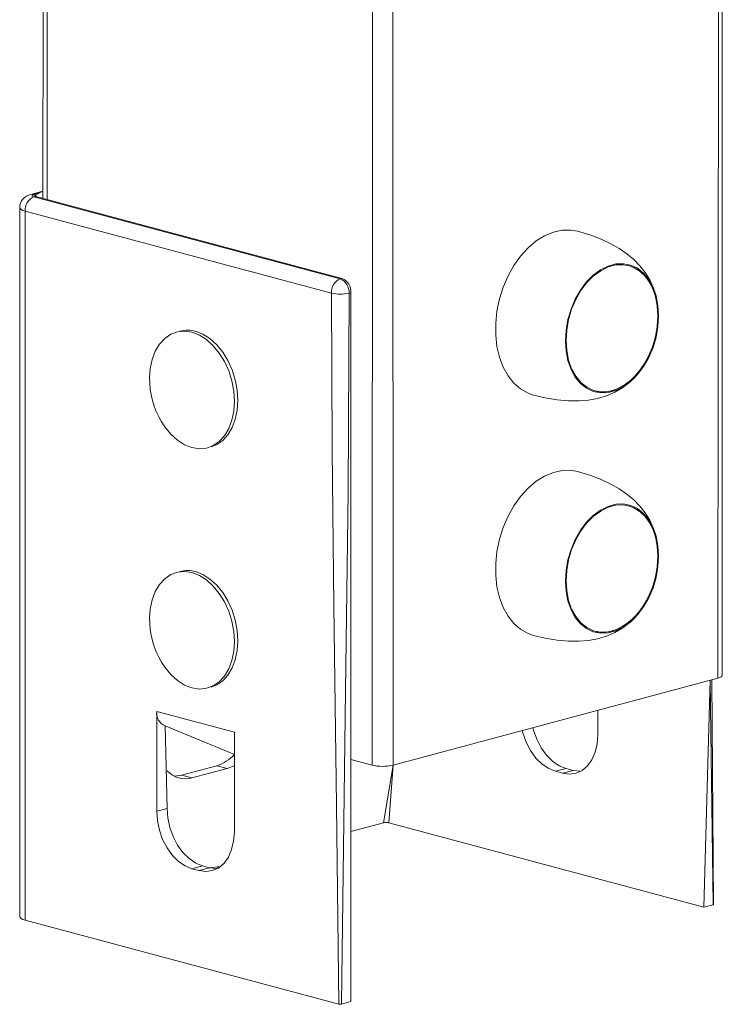
# Model space of a CAD drawing. Units: millimetres. Extents: x -2075 to 8336, y 6661 to 16100.
# Drawn here: x 5924 to 6065, y 8994 to 9192 of the extents above; entities that cross this region are included whole.
import ezdxf

# ---------------------------------------------------------------- set-up
doc = ezdxf.new("R2010")
doc.units = ezdxf.units.MM
doc.layers.add('AXONOMETRIC', color=7, linetype='Continuous')
doc.layers.add('TIPTAP_DIM', color=9, linetype='Continuous')

# ---------------------------------------------------------------- blocks, each defined once
blk = doc.blocks.new('RS124_axonometric')
at = {"layer": 'AXONOMETRIC', "color": 0, "linetype": 'Continuous', "lineweight": 15}
for p, q in [((5994.88, 9042.23), (5995.7, 10533.66)), ((5929.91, 10427.83), (5928.94, 9155.86)), ((5929.91, 10427.83), (5929.82, 9155.63)), ((5998.34, 10391.04), (5999.12, 9042.23)), ((6064.17, 9059.66), (6065.05, 10373.17)), ((6065.05, 9060.23), (6065.05, 10373.17)), ((5928.94, 9157.27), (5926.51, 9156.62)), ((5928.94, 9157.27), (5927.16, 9156.62)), ((5927.16, 9156.62), (5927.51, 9156.52)), ((5927.51, 9156.24), (5927.16, 9156.15)), ((5927.16, 9156.15), (5988.51, 9139.71)), ((5928.94, 9157.27), (5927.51, 9156.52)), ((5927.51, 9156.52), (5927.51, 9156.24)), ((5927.51, 9156.24), (5988.86, 9139.81)), ((5924.3, 9153.97), (5924.3, 9011.87)), ((5925.39, 9153.27), (5925.39, 9011.16)), ((5986.74, 9136.83), (5925.39, 9153.27)), ((5988.51, 9139.71), (5988.86, 9139.81)), ((5990.63, 9136.92), (5990.28, 9136.83)), ((5990.63, 9136.92), (5990.63, 8994.82)), ((6051.55, 9136.99), (6051.55, 9136.99)), ((5956.41, 9129.22), (5956.41, 9129.22)), ((5962.63, 9106.04), (5962.63, 9106.04)), ((6051.55, 9088.82), (6051.55, 9088.82)), ((5956.41, 9081.05), (5956.41, 9081.05)), ((5999.12, 9042.23), (6064.17, 9059.66)), ((6063.29, 9014.36), (6062.98, 9059.34)), ((5962.63, 9057.87), (5962.63, 9057.87)), ((6062.64, 9059.25), (6061.34, 9013.76)), ((5951.74, 9052.98), (5967.3, 9048.81)), ((5951.74, 9033), (5951.74, 9052.98)), ((6040.13, 9048.35), (6040.13, 9053.22)), ((5953.42, 9050.08), (5967.3, 9044.36)), ((5953.86, 9033.57), (5953.42, 9050.08)), ((5967.3, 9048.81), (5967.3, 9028.83)), ((5963.76, 9042.12), (5956.69, 9040.23)), ((5963.76, 9042.12), (5965.88, 9041.55)), ((5994.88, 9042.23), (5990.63, 9043.37)), ((5999.12, 9042.23), (5997.18, 9030.67)), ((5999.12, 9042.23), (5998.22, 9030.67)), ((5956.69, 9040.23), (5958.81, 9039.66)), ((5965.88, 9041.55), (5958.81, 9039.66)), ((6031.64, 9040.99), (6033.77, 9041.55)), ((6031.64, 9040.99), (6033.06, 9040.61)), ((6033.06, 9040.61), (6035.18, 9041.18)), ((6033.77, 9041.55), (6035.18, 9041.18)), ((5951.74, 9033), (5953.86, 9033.57)), ((5990.63, 9028.92), (5997.18, 9030.67)), ((5998.22, 9030.67), (6061.34, 9013.76)), ((5958.81, 9021.47), (5960.93, 9022.04)), ((5962.35, 9021.66), (5960.93, 9022.04)), ((5962.35, 9021.66), (5964.51, 9021.92)), ((5960.23, 9021.09), (5958.81, 9021.47)), ((5960.23, 9021.09), (5962.35, 9021.66)), ((6061.34, 9013.76), (6063.2, 9014.26)), ((5988.25, 8994.32), (5925.39, 9011.16)), ((5988.78, 8994.32), (5990.63, 8994.82))]:
    blk.add_line(p, q, dxfattribs=at)
at = {"layer": 'AXONOMETRIC', "color": 0, "linetype": 'Continuous', "lineweight": 15, "flags": 128}
for points in [[(5926.51, 9156.62), (5926.82, 9156.66), (5927.16, 9156.62)], [(5927.16, 9156.62), (5927.01, 9156.57), (5926.89, 9156.51), (5926.82, 9156.45), (5926.8, 9156.38), (5926.82, 9156.32), (5926.89, 9156.26), (5927.01, 9156.2), (5927.16, 9156.15)], [(5927.51, 9156.52), (5927.42, 9156.49), (5927.35, 9156.46), (5927.31, 9156.42), (5927.3, 9156.38), (5927.31, 9156.34), (5927.35, 9156.31), (5927.42, 9156.27), (5927.51, 9156.24)], [(5925.39, 9153.27), (5924.93, 9153.42), (5924.58, 9153.59), (5924.37, 9153.78), (5924.3, 9153.97)], [(6027.25, 9116.42), (6026.15, 9116.8), (6024.65, 9117.64), (6023.3, 9118.81), (6022.13, 9120.28), (6021.16, 9122.01), (6020.42, 9123.98), (6019.91, 9126.13), (6019.66, 9128.43), (6019.66, 9130.82), (6019.91, 9133.26), (6020.42, 9135.68), (6021.16, 9138.05), (6022.13, 9140.3), (6023.3, 9142.39), (6024.65, 9144.28), (6026.15, 9145.93), (6027.76, 9147.3), (6029.46, 9148.36), (6031.21, 9149.09), (6032.96, 9149.47), (6034.69, 9149.5), (6036.05, 9149.26)], [(6051.55, 9136.99), (6051.23, 9137.99), (6050.52, 9139.52), (6049.61, 9140.99), (6048.54, 9142.34), (6047.32, 9143.58), (6045.95, 9144.72), (6044.42, 9145.77), (6042.71, 9146.74), (6040.8, 9147.64), (6038.69, 9148.45), (6036.04, 9149.26)], [(6052.29, 9132.31), (6052.16, 9130.18), (6051.79, 9128.04), (6051.17, 9125.95), (6050.32, 9123.97), (6049.28, 9122.14), (6048.06, 9120.53), (6046.71, 9119.17), (6045.25, 9118.09), (6043.73, 9117.34), (6042.19, 9116.93), (6040.67, 9116.86), (6039.21, 9117.16), (6037.85, 9117.79), (6036.64, 9118.76), (6035.59, 9120.02), (6034.75, 9121.55), (6034.13, 9123.31), (6033.75, 9125.25), (6033.62, 9127.31), (6033.75, 9129.43), (6034.13, 9131.57), (6034.75, 9133.66), (6035.59, 9135.64), (6036.64, 9137.47), (6037.85, 9139.09), (6039.21, 9140.45), (6040.67, 9141.52), (6042.19, 9142.27), (6043.73, 9142.69), (6045.25, 9142.75), (6046.71, 9142.46), (6048.06, 9141.82), (6049.28, 9140.86), (6050.32, 9139.59), (6051.17, 9138.06), (6051.79, 9136.3), (6052.16, 9134.37), (6052.29, 9132.31)], [(6033.77, 9127.34), (6033.89, 9125.32), (6034.26, 9123.41), (6034.87, 9121.68), (6035.7, 9120.17), (6036.73, 9118.92), (6037.93, 9117.97), (6039.27, 9117.35), (6040.7, 9117.06), (6042.2, 9117.12), (6043.72, 9117.53), (6045.21, 9118.27), (6046.65, 9119.33), (6047.99, 9120.67), (6049.18, 9122.26), (6050.21, 9124.06), (6051.04, 9126.01), (6051.65, 9128.07), (6052.03, 9130.17), (6052.15, 9132.27), (6052.03, 9134.3), (6051.65, 9136.2), (6051.04, 9137.93), (6050.21, 9139.44), (6049.18, 9140.69), (6047.99, 9141.64), (6046.65, 9142.27), (6045.21, 9142.55), (6043.72, 9142.49), (6042.2, 9142.09), (6040.7, 9141.34), (6039.27, 9140.29), (6037.93, 9138.95), (6036.73, 9137.35), (6035.7, 9135.56), (6034.87, 9133.6), (6034.26, 9131.54), (6033.89, 9129.44), (6033.77, 9127.34)], [(6042.96, 9117.28), (6044.47, 9117.86), (6045.94, 9118.76), (6047.33, 9119.96), (6048.6, 9121.44), (6049.72, 9123.14), (6050.65, 9125.02), (6051.38, 9127.03), (6051.87, 9129.12), (6052.12, 9131.23), (6052.12, 9133.3), (6051.87, 9135.27), (6051.38, 9137.09), (6050.65, 9138.72), (6049.72, 9140.1), (6048.6, 9141.2), (6047.33, 9141.99), (6046.32, 9142.36)], [(5988.25, 8994.32), (5987.76, 9034.24), (5987.22, 9074.18), (5986.88, 9105.53), (5986.74, 9136.83)], [(5990.28, 9136.83), (5990.07, 9096.98), (5989.58, 9057.06), (5988.78, 8994.32)], [(5958.81, 9129), (5957.34, 9129.22), (5955.91, 9129.08), (5954.57, 9128.59), (5953.36, 9127.76), (5952.31, 9126.61), (5951.46, 9125.19), (5950.84, 9123.53), (5950.46, 9121.69), (5950.33, 9119.95)], [(5952.72, 9111.02), (5953.36, 9110.04), (5954.57, 9108.56), (5955.91, 9107.35), (5957.34, 9106.45), (5958.81, 9105.88), (5960.29, 9105.66), (5961.71, 9105.8), (5963.06, 9106.29), (5964.27, 9107.12), (5965.31, 9108.27), (5966.16, 9109.69), (5966.79, 9111.35), (5967.17, 9113.19), (5967.3, 9115.17), (5967.17, 9117.21), (5966.79, 9119.26), (5966.16, 9121.25), (5965.31, 9123.13), (5964.27, 9124.83), (5963.06, 9126.31), (5961.71, 9127.53), (5960.29, 9128.43), (5958.81, 9129), (5958.81, 9129)], [(5962.63, 9106.04), (5963.76, 9106.48), (5964.97, 9107.31), (5966.02, 9108.46), (5966.87, 9109.88), (5967.49, 9111.54), (5967.88, 9113.38), (5968, 9115.36), (5967.88, 9117.4), (5967.49, 9119.45), (5966.87, 9121.44), (5966.02, 9123.32), (5964.97, 9125.02), (5963.76, 9126.5), (5962.42, 9127.72), (5960.99, 9128.62), (5959.52, 9129.19)], [(6027.25, 9116.42), (6029.56, 9115.87), (6031.97, 9115.47), (6034.22, 9115.27), (6036.31, 9115.25), (6038.25, 9115.41), (6040.08, 9115.75), (6041.84, 9116.27), (6043.53, 9116.99), (6045.15, 9117.94), (6046.62, 9119.07), (6047.61, 9120.02)], [(6027.25, 9068.24), (6026.15, 9068.63), (6024.65, 9069.47), (6023.3, 9070.64), (6022.13, 9072.11), (6021.16, 9073.84), (6020.42, 9075.81), (6019.91, 9077.96), (6019.66, 9080.26), (6019.66, 9082.65), (6019.91, 9085.08), (6020.42, 9087.51), (6021.16, 9089.87), (6022.13, 9092.13), (6023.3, 9094.22), (6024.65, 9096.11), (6026.15, 9097.76), (6027.76, 9099.13), (6029.46, 9100.19), (6031.21, 9100.92), (6032.96, 9101.3), (6034.69, 9101.33), (6036.05, 9101.09)], [(6051.55, 9088.82), (6051.23, 9089.81), (6050.52, 9091.35), (6049.61, 9092.82), (6048.54, 9094.17), (6047.32, 9095.41), (6045.95, 9096.55), (6044.42, 9097.6), (6042.71, 9098.57), (6040.8, 9099.46), (6038.69, 9100.28), (6036.04, 9101.09)], [(6052.29, 9084.14), (6052.16, 9082.01), (6051.79, 9079.87), (6051.17, 9077.78), (6050.32, 9075.8), (6049.28, 9073.97), (6048.06, 9072.36), (6046.71, 9070.99), (6045.25, 9069.92), (6043.73, 9069.17), (6042.19, 9068.75), (6040.67, 9068.69), (6039.21, 9068.98), (6037.85, 9069.62), (6036.64, 9070.58), (6035.59, 9071.85), (6034.75, 9073.38), (6034.13, 9075.14), (6033.75, 9077.08), (6033.62, 9079.13), (6033.75, 9081.26), (6034.13, 9083.4), (6034.75, 9085.49), (6035.59, 9087.47), (6036.64, 9089.3), (6037.85, 9090.91), (6039.21, 9092.28), (6040.67, 9093.35), (6042.19, 9094.1), (6043.73, 9094.52), (6045.25, 9094.58), (6046.71, 9094.29), (6048.06, 9093.65), (6049.28, 9092.68), (6050.32, 9091.42), (6051.17, 9089.89), (6051.79, 9088.13), (6052.16, 9086.19), (6052.29, 9084.14)], [(6033.77, 9079.17), (6033.89, 9077.14), (6034.26, 9075.24), (6034.87, 9073.51), (6035.7, 9072), (6036.73, 9070.75), (6037.93, 9069.8), (6039.27, 9069.18), (6040.7, 9068.89), (6042.2, 9068.95), (6043.72, 9069.36), (6045.21, 9070.1), (6046.65, 9071.15), (6047.99, 9072.5), (6049.18, 9074.09), (6050.21, 9075.89), (6051.04, 9077.84), (6051.65, 9079.9), (6052.03, 9082), (6052.15, 9084.1), (6052.03, 9086.13), (6051.65, 9088.03), (6051.04, 9089.76), (6050.21, 9091.27), (6049.18, 9092.52), (6047.99, 9093.47), (6046.65, 9094.09), (6045.21, 9094.38), (6043.72, 9094.32), (6042.2, 9093.91), (6040.7, 9093.17), (6039.27, 9092.12), (6037.93, 9090.77), (6036.73, 9089.18), (6035.7, 9087.38), (6034.87, 9085.43), (6034.26, 9083.37), (6033.89, 9081.27), (6033.77, 9079.17)], [(6042.96, 9069.11), (6044.47, 9069.69), (6045.94, 9070.59), (6047.33, 9071.79), (6048.6, 9073.26), (6049.72, 9074.96), (6050.65, 9076.85), (6051.38, 9078.86), (6051.87, 9080.95), (6052.12, 9083.05), (6052.12, 9085.12), (6051.87, 9087.1), (6051.38, 9088.92), (6050.65, 9090.55), (6049.72, 9091.93), (6048.6, 9093.03), (6047.33, 9093.82), (6046.32, 9094.19)], [(5958.81, 9080.83), (5957.34, 9081.05), (5955.91, 9080.91), (5954.57, 9080.42), (5953.36, 9079.58), (5952.31, 9078.44), (5951.46, 9077.02), (5950.84, 9075.36), (5950.46, 9073.51), (5950.33, 9071.78)], [(5952.72, 9062.85), (5953.36, 9061.87), (5954.57, 9060.39), (5955.91, 9059.18), (5957.34, 9058.28), (5958.81, 9057.71), (5960.29, 9057.49), (5961.71, 9057.63), (5963.06, 9058.12), (5964.27, 9058.95), (5965.31, 9060.09), (5966.16, 9061.52), (5966.79, 9063.18), (5967.17, 9065.02), (5967.3, 9066.99), (5967.17, 9069.04), (5966.79, 9071.09), (5966.16, 9073.08), (5965.31, 9074.96), (5964.27, 9076.66), (5963.06, 9078.14), (5961.71, 9079.35), (5960.29, 9080.26), (5958.81, 9080.83), (5958.81, 9080.83)], [(5962.63, 9057.87), (5963.76, 9058.31), (5964.97, 9059.14), (5966.02, 9060.28), (5966.87, 9061.71), (5967.49, 9063.37), (5967.88, 9065.21), (5968, 9067.18), (5967.88, 9069.23), (5967.49, 9071.27), (5966.87, 9073.27), (5966.02, 9075.15), (5964.97, 9076.85), (5963.76, 9078.33), (5962.42, 9079.54), (5960.99, 9080.45), (5959.52, 9081.02)], [(6027.25, 9068.24), (6029.56, 9067.7), (6031.97, 9067.3), (6034.22, 9067.09), (6036.31, 9067.08), (6038.25, 9067.24), (6040.08, 9067.57), (6041.84, 9068.1), (6043.53, 9068.82), (6045.15, 9069.77), (6046.62, 9070.9), (6047.61, 9071.85)], [(6065.05, 9060.23), (6064.99, 9060.07), (6064.82, 9059.92), (6064.54, 9059.78), (6064.17, 9059.66)], [(6063.2, 9014.26), (6062.72, 9053.92), (6062.64, 9059.25)], [(6027.11, 9049.73), (6027.23, 9049.25), (6027.89, 9047.41), (6028.77, 9045.72), (6029.84, 9044.23), (6031.06, 9043.01), (6032.39, 9042.11), (6033.77, 9041.55)], [(6024.99, 9049.16), (6025.11, 9048.68), (6025.77, 9046.84), (6026.64, 9045.15), (6027.72, 9043.66), (6028.94, 9042.44), (6030.27, 9041.54), (6031.64, 9040.99)], [(6033.06, 9040.61), (6034.44, 9040.42), (6035.76, 9040.62), (6036.99, 9041.18), (6038.06, 9042.09), (6038.94, 9043.31), (6039.59, 9044.8), (6039.99, 9046.5), (6040.13, 9048.35)], [(5965.88, 9041.55), (5967.26, 9042.11), (5965.88, 9041.55)], [(5956.69, 9040.23), (5955.31, 9040.04), (5956.69, 9040.23)], [(6035.18, 9041.18), (6036.56, 9040.99), (6035.18, 9041.18)], [(5958.81, 9021.47), (5957.43, 9022.03), (5956.11, 9022.93), (5954.88, 9024.15), (5953.81, 9025.64), (5952.93, 9027.33), (5952.28, 9029.17), (5951.88, 9031.09), (5951.74, 9033)], [(5960.93, 9022.04), (5959.55, 9022.6), (5958.23, 9023.5), (5957.01, 9024.72), (5955.93, 9026.2), (5955.05, 9027.9), (5954.4, 9029.74), (5954, 9031.65), (5953.86, 9033.57)], [(5967.3, 9028.83), (5967.16, 9026.99), (5966.76, 9025.29), (5966.11, 9023.8), (5965.23, 9022.58), (5964.16, 9021.67), (5962.93, 9021.1), (5961.61, 9020.91), (5960.23, 9021.09)], [(5964.51, 9021.92), (5963.73, 9021.48), (5962.35, 9021.66)], [(6063.2, 9014.26), (6063.27, 9014.29), (6063.31, 9014.32), (6063.3, 9014.35), (6063.29, 9014.36)], [(5925.39, 9011.16), (5924.93, 9011.31), (5924.58, 9011.48), (5924.37, 9011.67), (5924.3, 9011.87)]]:
    blk.add_lwpolyline(points, dxfattribs=at)
at = {"layer": 'AXONOMETRIC', "color": 0, "linetype": 'Continuous', "lineweight": 15}
for centre, radius, start, end in [((5927.05, 9153.92), 2.76, 101.3033, 178.8907), ((5928.34, 9153.44), 2.96, 113.5919, 183.3635), ((5989.69, 9137), 2.96, 113.5919, 183.3635), ((5987.33, 9137), 2.96, 356.6365, 66.4081), ((5987.68, 9137.1), 2.96, 356.6365, 66.4081), ((5988.51, 9144.45), 7.82, 256.9381, 283.0619), ((5957.91, 9123.52), 5.89, 74.1628, 104.734), ((5967.23, 9119.69), 16.9, 179.1281, 210.8679), ((6041.22, 9123.43), 6.39, 255.2977, 285.8055), ((5957.91, 9075.35), 5.89, 74.1628, 104.734), ((5967.23, 9071.52), 16.9, 179.1281, 210.8679), ((6041.22, 9075.26), 6.39, 255.2977, 285.8055), ((5954.59, 9052.69), 2.86, 174.1599, 245.8416), ((5961.49, 9049.63), 7.85, 286.8671, 317.8001), ((5997, 9051.41), 9.42, 256.9836, 283.0164), ((5957.48, 9044.35), 4.87, 221.98, 285.8348), ((5997.7, 9028.42), 2.31, 76.9836, 103.0164), ((5988.51, 8995.44), 1.15, 256.6752, 283.3248)]:
    blk.add_arc(centre, radius, start, end, dxfattribs=at)

msp = doc.modelspace()

# ---------------------------------------------------------------- linework, layer by layer
at = {"layer": 'AXONOMETRIC', "color": 0, "linetype": 'Continuous', "lineweight": 15}
for p, q in [((5994.88, 9042.23), (5995.7, 10533.66)), ((5929.91, 10427.83), (5928.94, 9155.86)), ((5929.91, 10427.83), (5929.82, 9155.63)), ((5998.34, 10391.04), (5999.12, 9042.23)), ((6064.17, 9059.66), (6065.05, 10373.17)), ((6065.05, 9060.23), (6065.05, 10373.17)), ((5928.94, 9157.27), (5926.51, 9156.62)), ((5928.94, 9157.27), (5927.16, 9156.62)), ((5927.16, 9156.62), (5927.51, 9156.52)), ((5927.51, 9156.24), (5927.16, 9156.15)), ((5927.16, 9156.15), (5988.51, 9139.71)), ((5928.94, 9157.27), (5927.51, 9156.52)), ((5927.51, 9156.52), (5927.51, 9156.24)), ((5927.51, 9156.24), (5988.86, 9139.81)), ((5924.3, 9153.97), (5924.3, 9011.87)), ((5925.39, 9153.27), (5925.39, 9011.16)), ((5986.74, 9136.83), (5925.39, 9153.27)), ((5988.51, 9139.71), (5988.86, 9139.81)), ((5990.63, 9136.92), (5990.28, 9136.83)), ((5990.63, 9136.92), (5990.63, 8994.82)), ((6051.55, 9136.99), (6051.55, 9136.99)), ((5956.41, 9129.22), (5956.41, 9129.22)), ((5962.63, 9106.04), (5962.63, 9106.04)), ((6051.55, 9088.82), (6051.55, 9088.82)), ((5956.41, 9081.05), (5956.41, 9081.05)), ((5999.12, 9042.23), (6064.17, 9059.66)), ((6063.29, 9014.36), (6062.98, 9059.34)), ((5962.63, 9057.87), (5962.63, 9057.87)), ((6062.64, 9059.25), (6061.34, 9013.76)), ((5951.74, 9052.98), (5967.3, 9048.81)), ((5951.74, 9033), (5951.74, 9052.98)), ((6040.13, 9048.35), (6040.13, 9053.22)), ((5953.42, 9050.08), (5967.3, 9044.36)), ((5953.86, 9033.57), (5953.42, 9050.08)), ((5967.3, 9048.81), (5967.3, 9028.83)), ((5963.76, 9042.12), (5956.69, 9040.23)), ((5963.76, 9042.12), (5965.88, 9041.55)), ((5994.88, 9042.23), (5990.63, 9043.37)), ((5999.12, 9042.23), (5997.18, 9030.67)), ((5999.12, 9042.23), (5998.22, 9030.67)), ((5956.69, 9040.23), (5958.81, 9039.66)), ((5965.88, 9041.55), (5958.81, 9039.66)), ((6031.64, 9040.99), (6033.77, 9041.55)), ((6031.64, 9040.99), (6033.06, 9040.61)), ((6033.06, 9040.61), (6035.18, 9041.18)), ((6033.77, 9041.55), (6035.18, 9041.18)), ((5951.74, 9033), (5953.86, 9033.57)), ((5990.63, 9028.92), (5997.18, 9030.67)), ((5998.22, 9030.67), (6061.34, 9013.76)), ((5958.81, 9021.47), (5960.93, 9022.04)), ((5962.35, 9021.66), (5960.93, 9022.04)), ((5962.35, 9021.66), (5964.51, 9021.92)), ((5960.23, 9021.09), (5958.81, 9021.47)), ((5960.23, 9021.09), (5962.35, 9021.66)), ((6061.34, 9013.76), (6063.2, 9014.26)), ((5988.25, 8994.32), (5925.39, 9011.16)), ((5988.78, 8994.32), (5990.63, 8994.82))]:
    msp.add_line(p, q, dxfattribs=at)
at = {"layer": 'AXONOMETRIC', "color": 0, "linetype": 'Continuous', "lineweight": 15, "flags": 128}
for points in [[(5926.51, 9156.62), (5926.82, 9156.66), (5927.16, 9156.62)], [(5927.16, 9156.62), (5927.01, 9156.57), (5926.89, 9156.51), (5926.82, 9156.45), (5926.8, 9156.38), (5926.82, 9156.32), (5926.89, 9156.26), (5927.01, 9156.2), (5927.16, 9156.15)], [(5927.51, 9156.52), (5927.42, 9156.49), (5927.35, 9156.46), (5927.31, 9156.42), (5927.3, 9156.38), (5927.31, 9156.34), (5927.35, 9156.31), (5927.42, 9156.27), (5927.51, 9156.24)], [(5925.39, 9153.27), (5924.93, 9153.42), (5924.58, 9153.59), (5924.37, 9153.78), (5924.3, 9153.97)], [(6027.25, 9116.42), (6026.15, 9116.8), (6024.65, 9117.64), (6023.3, 9118.81), (6022.13, 9120.28), (6021.16, 9122.01), (6020.42, 9123.98), (6019.91, 9126.13), (6019.66, 9128.43), (6019.66, 9130.82), (6019.91, 9133.26), (6020.42, 9135.68), (6021.16, 9138.05), (6022.13, 9140.3), (6023.3, 9142.39), (6024.65, 9144.28), (6026.15, 9145.93), (6027.76, 9147.3), (6029.46, 9148.36), (6031.21, 9149.09), (6032.96, 9149.47), (6034.69, 9149.5), (6036.05, 9149.26)], [(6051.55, 9136.99), (6051.23, 9137.99), (6050.52, 9139.52), (6049.61, 9140.99), (6048.54, 9142.34), (6047.32, 9143.58), (6045.95, 9144.72), (6044.42, 9145.77), (6042.71, 9146.74), (6040.8, 9147.64), (6038.69, 9148.45), (6036.04, 9149.26)], [(6052.29, 9132.31), (6052.16, 9130.18), (6051.79, 9128.04), (6051.17, 9125.95), (6050.32, 9123.97), (6049.28, 9122.14), (6048.06, 9120.53), (6046.71, 9119.17), (6045.25, 9118.09), (6043.73, 9117.34), (6042.19, 9116.93), (6040.67, 9116.86), (6039.21, 9117.16), (6037.85, 9117.79), (6036.64, 9118.76), (6035.59, 9120.02), (6034.75, 9121.55), (6034.13, 9123.31), (6033.75, 9125.25), (6033.62, 9127.31), (6033.75, 9129.43), (6034.13, 9131.57), (6034.75, 9133.66), (6035.59, 9135.64), (6036.64, 9137.47), (6037.85, 9139.09), (6039.21, 9140.45), (6040.67, 9141.52), (6042.19, 9142.27), (6043.73, 9142.69), (6045.25, 9142.75), (6046.71, 9142.46), (6048.06, 9141.82), (6049.28, 9140.86), (6050.32, 9139.59), (6051.17, 9138.06), (6051.79, 9136.3), (6052.16, 9134.37), (6052.29, 9132.31)], [(6033.77, 9127.34), (6033.89, 9125.32), (6034.26, 9123.41), (6034.87, 9121.68), (6035.7, 9120.17), (6036.73, 9118.92), (6037.93, 9117.97), (6039.27, 9117.35), (6040.7, 9117.06), (6042.2, 9117.12), (6043.72, 9117.53), (6045.21, 9118.27), (6046.65, 9119.33), (6047.99, 9120.67), (6049.18, 9122.26), (6050.21, 9124.06), (6051.04, 9126.01), (6051.65, 9128.07), (6052.03, 9130.17), (6052.15, 9132.27), (6052.03, 9134.3), (6051.65, 9136.2), (6051.04, 9137.93), (6050.21, 9139.44), (6049.18, 9140.69), (6047.99, 9141.64), (6046.65, 9142.27), (6045.21, 9142.55), (6043.72, 9142.49), (6042.2, 9142.09), (6040.7, 9141.34), (6039.27, 9140.29), (6037.93, 9138.95), (6036.73, 9137.35), (6035.7, 9135.56), (6034.87, 9133.6), (6034.26, 9131.54), (6033.89, 9129.44), (6033.77, 9127.34)], [(6042.96, 9117.28), (6044.47, 9117.86), (6045.94, 9118.76), (6047.33, 9119.96), (6048.6, 9121.44), (6049.72, 9123.14), (6050.65, 9125.02), (6051.38, 9127.03), (6051.87, 9129.12), (6052.12, 9131.23), (6052.12, 9133.3), (6051.87, 9135.27), (6051.38, 9137.09), (6050.65, 9138.72), (6049.72, 9140.1), (6048.6, 9141.2), (6047.33, 9141.99), (6046.32, 9142.36)], [(5988.25, 8994.32), (5987.76, 9034.24), (5987.22, 9074.18), (5986.88, 9105.53), (5986.74, 9136.83)], [(5990.28, 9136.83), (5990.07, 9096.98), (5989.58, 9057.06), (5988.78, 8994.32)], [(5958.81, 9129), (5957.34, 9129.22), (5955.91, 9129.08), (5954.57, 9128.59), (5953.36, 9127.76), (5952.31, 9126.61), (5951.46, 9125.19), (5950.84, 9123.53), (5950.46, 9121.69), (5950.33, 9119.95)], [(5952.72, 9111.02), (5953.36, 9110.04), (5954.57, 9108.56), (5955.91, 9107.35), (5957.34, 9106.45), (5958.81, 9105.88), (5960.29, 9105.66), (5961.71, 9105.8), (5963.06, 9106.29), (5964.27, 9107.12), (5965.31, 9108.27), (5966.16, 9109.69), (5966.79, 9111.35), (5967.17, 9113.19), (5967.3, 9115.17), (5967.17, 9117.21), (5966.79, 9119.26), (5966.16, 9121.25), (5965.31, 9123.13), (5964.27, 9124.83), (5963.06, 9126.31), (5961.71, 9127.53), (5960.29, 9128.43), (5958.81, 9129), (5958.81, 9129)], [(5962.63, 9106.04), (5963.76, 9106.48), (5964.97, 9107.31), (5966.02, 9108.46), (5966.87, 9109.88), (5967.49, 9111.54), (5967.88, 9113.38), (5968, 9115.36), (5967.88, 9117.4), (5967.49, 9119.45), (5966.87, 9121.44), (5966.02, 9123.32), (5964.97, 9125.02), (5963.76, 9126.5), (5962.42, 9127.72), (5960.99, 9128.62), (5959.52, 9129.19)], [(6027.25, 9116.42), (6029.56, 9115.87), (6031.97, 9115.47), (6034.22, 9115.27), (6036.31, 9115.25), (6038.25, 9115.41), (6040.08, 9115.75), (6041.84, 9116.27), (6043.53, 9116.99), (6045.15, 9117.94), (6046.62, 9119.07), (6047.61, 9120.02)], [(6027.25, 9068.24), (6026.15, 9068.63), (6024.65, 9069.47), (6023.3, 9070.64), (6022.13, 9072.11), (6021.16, 9073.84), (6020.42, 9075.81), (6019.91, 9077.96), (6019.66, 9080.26), (6019.66, 9082.65), (6019.91, 9085.08), (6020.42, 9087.51), (6021.16, 9089.87), (6022.13, 9092.13), (6023.3, 9094.22), (6024.65, 9096.11), (6026.15, 9097.76), (6027.76, 9099.13), (6029.46, 9100.19), (6031.21, 9100.92), (6032.96, 9101.3), (6034.69, 9101.33), (6036.05, 9101.09)], [(6051.55, 9088.82), (6051.23, 9089.81), (6050.52, 9091.35), (6049.61, 9092.82), (6048.54, 9094.17), (6047.32, 9095.41), (6045.95, 9096.55), (6044.42, 9097.6), (6042.71, 9098.57), (6040.8, 9099.46), (6038.69, 9100.28), (6036.04, 9101.09)], [(6052.29, 9084.14), (6052.16, 9082.01), (6051.79, 9079.87), (6051.17, 9077.78), (6050.32, 9075.8), (6049.28, 9073.97), (6048.06, 9072.36), (6046.71, 9070.99), (6045.25, 9069.92), (6043.73, 9069.17), (6042.19, 9068.75), (6040.67, 9068.69), (6039.21, 9068.98), (6037.85, 9069.62), (6036.64, 9070.58), (6035.59, 9071.85), (6034.75, 9073.38), (6034.13, 9075.14), (6033.75, 9077.08), (6033.62, 9079.13), (6033.75, 9081.26), (6034.13, 9083.4), (6034.75, 9085.49), (6035.59, 9087.47), (6036.64, 9089.3), (6037.85, 9090.91), (6039.21, 9092.28), (6040.67, 9093.35), (6042.19, 9094.1), (6043.73, 9094.52), (6045.25, 9094.58), (6046.71, 9094.29), (6048.06, 9093.65), (6049.28, 9092.68), (6050.32, 9091.42), (6051.17, 9089.89), (6051.79, 9088.13), (6052.16, 9086.19), (6052.29, 9084.14)], [(6033.77, 9079.17), (6033.89, 9077.14), (6034.26, 9075.24), (6034.87, 9073.51), (6035.7, 9072), (6036.73, 9070.75), (6037.93, 9069.8), (6039.27, 9069.18), (6040.7, 9068.89), (6042.2, 9068.95), (6043.72, 9069.36), (6045.21, 9070.1), (6046.65, 9071.15), (6047.99, 9072.5), (6049.18, 9074.09), (6050.21, 9075.89), (6051.04, 9077.84), (6051.65, 9079.9), (6052.03, 9082), (6052.15, 9084.1), (6052.03, 9086.13), (6051.65, 9088.03), (6051.04, 9089.76), (6050.21, 9091.27), (6049.18, 9092.52), (6047.99, 9093.47), (6046.65, 9094.09), (6045.21, 9094.38), (6043.72, 9094.32), (6042.2, 9093.91), (6040.7, 9093.17), (6039.27, 9092.12), (6037.93, 9090.77), (6036.73, 9089.18), (6035.7, 9087.38), (6034.87, 9085.43), (6034.26, 9083.37), (6033.89, 9081.27), (6033.77, 9079.17)], [(6042.96, 9069.11), (6044.47, 9069.69), (6045.94, 9070.59), (6047.33, 9071.79), (6048.6, 9073.26), (6049.72, 9074.96), (6050.65, 9076.85), (6051.38, 9078.86), (6051.87, 9080.95), (6052.12, 9083.05), (6052.12, 9085.12), (6051.87, 9087.1), (6051.38, 9088.92), (6050.65, 9090.55), (6049.72, 9091.93), (6048.6, 9093.03), (6047.33, 9093.82), (6046.32, 9094.19)], [(5958.81, 9080.83), (5957.34, 9081.05), (5955.91, 9080.91), (5954.57, 9080.42), (5953.36, 9079.58), (5952.31, 9078.44), (5951.46, 9077.02), (5950.84, 9075.36), (5950.46, 9073.51), (5950.33, 9071.78)], [(5952.72, 9062.85), (5953.36, 9061.87), (5954.57, 9060.39), (5955.91, 9059.18), (5957.34, 9058.28), (5958.81, 9057.71), (5960.29, 9057.49), (5961.71, 9057.63), (5963.06, 9058.12), (5964.27, 9058.95), (5965.31, 9060.09), (5966.16, 9061.52), (5966.79, 9063.18), (5967.17, 9065.02), (5967.3, 9066.99), (5967.17, 9069.04), (5966.79, 9071.09), (5966.16, 9073.08), (5965.31, 9074.96), (5964.27, 9076.66), (5963.06, 9078.14), (5961.71, 9079.35), (5960.29, 9080.26), (5958.81, 9080.83), (5958.81, 9080.83)], [(5962.63, 9057.87), (5963.76, 9058.31), (5964.97, 9059.14), (5966.02, 9060.28), (5966.87, 9061.71), (5967.49, 9063.37), (5967.88, 9065.21), (5968, 9067.18), (5967.88, 9069.23), (5967.49, 9071.27), (5966.87, 9073.27), (5966.02, 9075.15), (5964.97, 9076.85), (5963.76, 9078.33), (5962.42, 9079.54), (5960.99, 9080.45), (5959.52, 9081.02)], [(6027.25, 9068.24), (6029.56, 9067.7), (6031.97, 9067.3), (6034.22, 9067.09), (6036.31, 9067.08), (6038.25, 9067.24), (6040.08, 9067.57), (6041.84, 9068.1), (6043.53, 9068.82), (6045.15, 9069.77), (6046.62, 9070.9), (6047.61, 9071.85)], [(6065.05, 9060.23), (6064.99, 9060.07), (6064.82, 9059.92), (6064.54, 9059.78), (6064.17, 9059.66)], [(6063.2, 9014.26), (6062.72, 9053.92), (6062.64, 9059.25)], [(6027.11, 9049.73), (6027.23, 9049.25), (6027.89, 9047.41), (6028.77, 9045.72), (6029.84, 9044.23), (6031.06, 9043.01), (6032.39, 9042.11), (6033.77, 9041.55)], [(6024.99, 9049.16), (6025.11, 9048.68), (6025.77, 9046.84), (6026.64, 9045.15), (6027.72, 9043.66), (6028.94, 9042.44), (6030.27, 9041.54), (6031.64, 9040.99)], [(6033.06, 9040.61), (6034.44, 9040.42), (6035.76, 9040.62), (6036.99, 9041.18), (6038.06, 9042.09), (6038.94, 9043.31), (6039.59, 9044.8), (6039.99, 9046.5), (6040.13, 9048.35)], [(5965.88, 9041.55), (5967.26, 9042.11), (5965.88, 9041.55)], [(5956.69, 9040.23), (5955.31, 9040.04), (5956.69, 9040.23)], [(6035.18, 9041.18), (6036.56, 9040.99), (6035.18, 9041.18)], [(5958.81, 9021.47), (5957.43, 9022.03), (5956.11, 9022.93), (5954.88, 9024.15), (5953.81, 9025.64), (5952.93, 9027.33), (5952.28, 9029.17), (5951.88, 9031.09), (5951.74, 9033)], [(5960.93, 9022.04), (5959.55, 9022.6), (5958.23, 9023.5), (5957.01, 9024.72), (5955.93, 9026.2), (5955.05, 9027.9), (5954.4, 9029.74), (5954, 9031.65), (5953.86, 9033.57)], [(5967.3, 9028.83), (5967.16, 9026.99), (5966.76, 9025.29), (5966.11, 9023.8), (5965.23, 9022.58), (5964.16, 9021.67), (5962.93, 9021.1), (5961.61, 9020.91), (5960.23, 9021.09)], [(5964.51, 9021.92), (5963.73, 9021.48), (5962.35, 9021.66)], [(6063.2, 9014.26), (6063.27, 9014.29), (6063.31, 9014.32), (6063.3, 9014.35), (6063.29, 9014.36)], [(5925.39, 9011.16), (5924.93, 9011.31), (5924.58, 9011.48), (5924.37, 9011.67), (5924.3, 9011.87)]]:
    msp.add_lwpolyline(points, dxfattribs=at)
at = {"layer": 'AXONOMETRIC', "color": 0, "linetype": 'Continuous', "lineweight": 15}
for centre, radius, start, end in [((5927.05, 9153.92), 2.76, 101.3033, 178.8907), ((5928.34, 9153.44), 2.96, 113.5919, 183.3635), ((5989.69, 9137), 2.96, 113.5919, 183.3635), ((5987.33, 9137), 2.96, 356.6365, 66.4081), ((5987.68, 9137.1), 2.96, 356.6365, 66.4081), ((5988.51, 9144.45), 7.82, 256.9381, 283.0619), ((5957.91, 9123.52), 5.89, 74.1628, 104.734), ((5967.23, 9119.69), 16.9, 179.1281, 210.8679), ((6041.22, 9123.43), 6.39, 255.2977, 285.8055), ((5957.91, 9075.35), 5.89, 74.1628, 104.734), ((5967.23, 9071.52), 16.9, 179.1281, 210.8679), ((6041.22, 9075.26), 6.39, 255.2977, 285.8055), ((5954.59, 9052.69), 2.86, 174.1599, 245.8416), ((5961.49, 9049.63), 7.85, 286.8671, 317.8001), ((5997, 9051.41), 9.42, 256.9836, 283.0164), ((5957.48, 9044.35), 4.87, 221.98, 285.8348), ((5997.7, 9028.42), 2.31, 76.9836, 103.0164), ((5988.51, 8995.44), 1.15, 256.6752, 283.3248)]:
    msp.add_arc(centre, radius, start, end, dxfattribs=at)

# ---------------------------------------------------------------- block references
at = {"layer": 'TIPTAP_DIM'}
msp.add_blockref('RS124_axonometric', (0, 0), dxfattribs=at)

doc.saveas('drawing.dxf')
